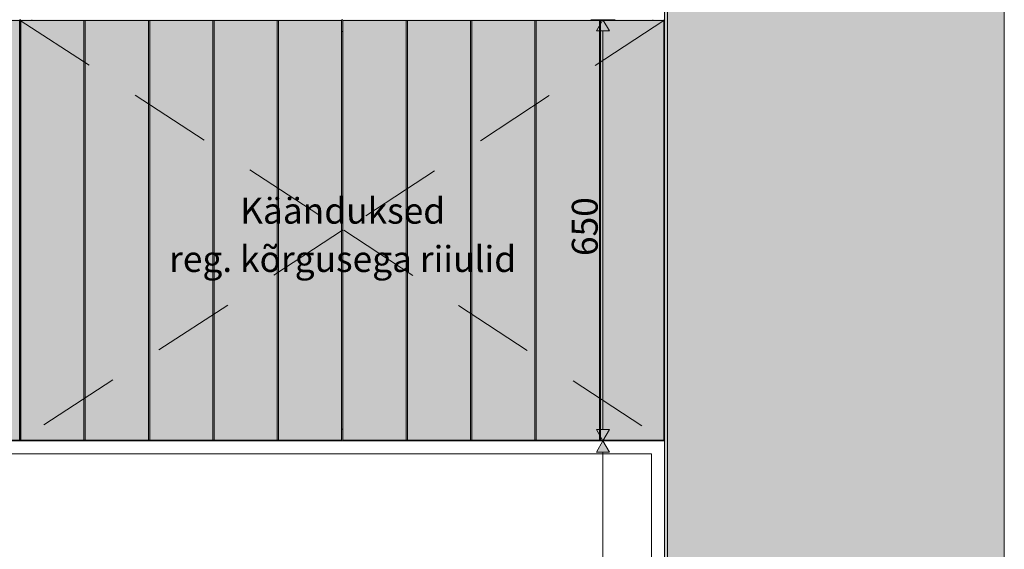
# Model space of a CAD drawing. Units: millimetres. Extents: x 43585 to 151915, y -1991 to 12941.
# Drawn here: x 53371 to 54892, y 6283 to 7100 of the extents above; entities that cross this region are included whole.
import ezdxf
from ezdxf.enums import TextEntityAlignment as Align

# ---------------------------------------------------------------- set-up
doc = ezdxf.new("R2010")
doc.units = ezdxf.units.MM
doc.header["$MEASUREMENT"] = 0
doc.linetypes.add('Long Dashed', pattern=[211.66666, 126.999998, -84.666662])
doc.linetypes.add('Wipeout_Contour', pattern=[1000, 0, -1000])
for name, color, linetype, lineweight, true_color in [('0_Pen_No__245', 7, 'Continuous', 13, 0x474874), ('0_Pen_No__87', 7, 'Continuous', 9, 0x8a8a8a), ('AR - SEINAD - välisseinad_Pen_No__87', 7, 'Continuous', 9, 0x8a8a8a), ('AR - TELJED_Pen_No__181', 7, 'Continuous', 13, 0x75be2c), ('AR - TELJED_Pen_No__87', 7, 'Continuous', 9, 0x8a8a8a), ('SA - MÕÕDUD - erimööbel_Pen_No__245', 7, 'Continuous', 13, 0x474874), ('SA - SISUSTUS - erimööbel_Pen_No__87', 7, 'Continuous', 9, 0x8a8a8a)]:
    doc.layers.add(name, color=color, linetype=linetype, lineweight=lineweight, true_color=true_color)
for name, color, linetype in [('AR - SEINAD - välisseinad', 7, 'Continuous'), ('AR - TELJED', 7, 'Continuous'), ('SA - MÕÕDUD - erimööbel', 7, 'Continuous'), ('SA - SISUSTUS - erimööbel', 7, 'Continuous')]:
    doc.layers.add(name, color=color, linetype=linetype)
doc.styles.add('GENERATED_STYLE_1', font='txt')
doc.styles.add('GENERATED_STYLE_2', font='txt')
doc.dimstyles.new('GENERATED_STYLE__2', dxfattribs={"dimtxt": 40, "dimasz": 19, "dimexe": 0.18, "dimexo": 0.0625, "dimgap": 0, "dimtad": 1, "dimdec": 0, "dimzin": 0, "dimdsep": 46, "dimtxsty": 'GENERATED_STYLE_2', "dimblk": 'ARROWHEAD_16', "dimblk1": 'ARROWHEAD_16', "dimblk2": 'ARROWHEAD_16', "dimcen": 0.09, "dimclrd": 256, "dimclre": 256, "dimclrt": 256, "dimazin": 0, "dimtfac": 1, "dimtdec": 4, "dimtmove": 0, "dimatfit": 3, "dimfxl": 0, "dimtolj": 1, "dimtzin": 0, "dimarcsym": 0})

# ---------------------------------------------------------------- blocks, each defined once
blk = doc.blocks.new('Section Element_4_1')
at = {"layer": 'AR - SEINAD - välisseinad', "linetype": 'Continuous', "lineweight": 0, "true_color": 0x000000}
for points in [[(54366.9, 8565), (54366.9, 4070), (54371.9, 4070), (54371.9, 8565)], [(54371.9, 4070), (54371.9, 3755), (54371.9, 3200), (54561.9, 3200), (54561.9, 8565), (54371.9, 8565)], [(54811.9, 8565), (54561.9, 8565), (54561.9, 3200), (54811.9, 3200)], [(54861.9, 8565), (54811.9, 8565), (54811.9, 3200), (54861.9, 3200)], [(54861.9, 8565), (54861.9, 3200), (54891.9, 3200), (54891.9, 8565)]]:
    blk.add_hatch(color=18, dxfattribs=at).paths.add_polyline_path(points)
at = {"layer": 'AR - SEINAD - välisseinad_Pen_No__87', "color": 252, "linetype": 'Continuous', "lineweight": 9, "true_color": 0x8a8a8a}
blk.add_line((54366.9, 7670), (54366.9, 4150), dxfattribs=at)
at = {"layer": 'AR - SEINAD - välisseinad_Pen_No__87', "color": 252, "linetype": 'Continuous', "lineweight": 9, "true_color": 0x8a8a8a, "flags": 128}
blk.add_lwpolyline([(54891.9, 8565), (54891.9, 7360), (54891.9, 4850), (54891.9, 4840), (54891.9, 3615), (54891.9, 3200)], dxfattribs=at)
blk = doc.blocks.new('Section Element_10_1')
at = {"layer": 'SA - SISUSTUS - erimööbel', "linetype": 'Continuous', "lineweight": 0, "true_color": 0xffffff}
for points in [[(52389.9, 7100), (52371.9, 7100), (52371.9, 6450), (52389.9, 6450), (52389.9, 6451), (52372.9, 6451), (52372.9, 7099), (52389.9, 7099)], [(52372.9, 7099), (52372.9, 6451), (52470.9, 6451), (52470.9, 7099)], [(52389.9, 7100), (52389.9, 7099), (52870.9, 7099), (52870.9, 7082), (52872.9, 7082), (52872.9, 7099), (53353.9, 7099), (53353.9, 7100)], [(52472.9, 7099), (52470.9, 7099), (52470.9, 6451), (52472.9, 6451)], [(52570.9, 7099), (52472.9, 7099), (52472.9, 6451), (52570.9, 6451)], [(52570.9, 7099), (52570.9, 6451), (52572.9, 6451), (52572.9, 7099)], [(52670.9, 7099), (52572.9, 7099), (52572.9, 6451), (52670.9, 6451)], [(52670.9, 7099), (52670.9, 6451), (52672.9, 6451), (52672.9, 7099)], [(52770.9, 7099), (52672.9, 7099), (52672.9, 6451), (52770.9, 6451)], [(52770.9, 7099), (52770.9, 6451), (52772.9, 6451), (52772.9, 7099)], [(52772.9, 7099), (52772.9, 6451), (52870.9, 6451), (52870.9, 7099)], [(52970.9, 7099), (52872.9, 7099), (52872.9, 6451), (52970.9, 6451)], [(52972.9, 7099), (52970.9, 7099), (52970.9, 6451), (52972.9, 6451)], [(52972.9, 7099), (52972.9, 6451), (53070.9, 6451), (53070.9, 7099)], [(53072.9, 7099), (53070.9, 7099), (53070.9, 6451), (53072.9, 6451)], [(53072.9, 7099), (53072.9, 6451), (53170.9, 6451), (53170.9, 7099)], [(53172.9, 7099), (53170.9, 7099), (53170.9, 6451), (53172.9, 6451)], [(53172.9, 7099), (53172.9, 6451), (53270.9, 6451), (53270.9, 7099)], [(53270.9, 7099), (53270.9, 6451), (53272.9, 6451), (53272.9, 7099)], [(53272.9, 7099), (53272.9, 6451), (53370.9, 6451), (53370.9, 7099)], [(53353.9, 7100), (53353.9, 7099), (53370.9, 7099), (53370.9, 6451), (53353.9, 6451), (53353.9, 6450), (53371.9, 6450), (53371.9, 7100)], [(52870.9, 7082), (52870.9, 6468), (52872.9, 6468), (52872.9, 7082)], [(52389.9, 6450), (53353.9, 6450), (53353.9, 6451), (52872.9, 6451), (52872.9, 6468), (52870.9, 6468), (52870.9, 6451), (52389.9, 6451)]]:
    blk.add_hatch(color=7, dxfattribs=at).paths.add_polyline_path(points)
at = {"layer": 'SA - SISUSTUS - erimööbel_Pen_No__87', "color": 252, "linetype": 'Continuous', "lineweight": 9, "true_color": 0x8a8a8a}
for p, q in [((52372.9, 7100), (52371.9, 7100)), ((52371.9, 6450), (52371.9, 7100)), ((52470.9, 7099), (52372.9, 7099)), ((52372.9, 7099), (52372.9, 6451)), ((52389.9, 7099), (52389.9, 7100)), ((52470.9, 6451), (52470.9, 7099)), ((52472.9, 7099), (52470.9, 7099)), ((52570.9, 7099), (52472.9, 7099)), ((52472.9, 7099), (52472.9, 6451)), ((52570.9, 6451), (52570.9, 7099)), ((52572.9, 7099), (52570.9, 7099)), ((52670.9, 7099), (52572.9, 7099)), ((52572.9, 7099), (52572.9, 6451)), ((52670.9, 6451), (52670.9, 7099)), ((52672.9, 7099), (52670.9, 7099)), ((52770.9, 7099), (52672.9, 7099)), ((52672.9, 7099), (52672.9, 6451)), ((52770.9, 6451), (52770.9, 7099)), ((52772.9, 7099), (52770.9, 7099)), ((52772.9, 7099), (52772.9, 6451)), ((52870.9, 7099), (52772.9, 7099)), ((52872.9, 7100), (52870.9, 7100)), ((52870.9, 6451), (52870.9, 7099)), ((52872.9, 6451), (52872.9, 7099)), ((52872.9, 7099), (52970.9, 7099)), ((52970.9, 7099), (52970.9, 6451)), ((52970.9, 7099), (52972.9, 7099)), ((52972.9, 7099), (53070.9, 7099)), ((52972.9, 6451), (52972.9, 7099)), ((53070.9, 7099), (53070.9, 6451)), ((53070.9, 7099), (53072.9, 7099)), ((53072.9, 7099), (53170.9, 7099)), ((53072.9, 6451), (53072.9, 7099)), ((53170.9, 7099), (53170.9, 6451)), ((53170.9, 7099), (53172.9, 7099)), ((53172.9, 7099), (53270.9, 7099)), ((53172.9, 6451), (53172.9, 7099)), ((53270.9, 7099), (53270.9, 6451)), ((53270.9, 7099), (53272.9, 7099)), ((53272.9, 7099), (53370.9, 7099)), ((53272.9, 6451), (53272.9, 7099)), ((53353.9, 7099), (53353.9, 7100)), ((53371.9, 7100), (53370.9, 7100)), ((53370.9, 7099), (53370.9, 6451)), ((52872.9, 7082), (52870.9, 7082)), ((52872.9, 6468), (52870.9, 6468)), ((52389.9, 6450), (52371.9, 6450)), ((52372.9, 6451), (52470.9, 6451)), ((52389.9, 6450), (52389.9, 6451)), ((53353.9, 6450), (52389.9, 6450)), ((52470.9, 6451), (52472.9, 6451)), ((52472.9, 6451), (52570.9, 6451)), ((52570.9, 6451), (52572.9, 6451)), ((52572.9, 6451), (52670.9, 6451)), ((52670.9, 6451), (52672.9, 6451)), ((52672.9, 6451), (52770.9, 6451)), ((52770.9, 6451), (52772.9, 6451)), ((52772.9, 6451), (52870.9, 6451)), ((52970.9, 6451), (52872.9, 6451)), ((52972.9, 6451), (52970.9, 6451)), ((53070.9, 6451), (52972.9, 6451)), ((53072.9, 6451), (53070.9, 6451)), ((53170.9, 6451), (53072.9, 6451)), ((53172.9, 6451), (53170.9, 6451)), ((53270.9, 6451), (53172.9, 6451)), ((53272.9, 6451), (53270.9, 6451)), ((53370.9, 6451), (53272.9, 6451)), ((53353.9, 6450), (53353.9, 6451)), ((53371.9, 6450), (53353.9, 6450))]:
    blk.add_line(p, q, dxfattribs=at)
blk = doc.blocks.new('Section Element_16_1')
at = {"layer": 'SA - SISUSTUS - erimööbel', "linetype": 'Continuous', "lineweight": 0, "true_color": 0xffffff}
for points in [[(53389.9, 7100), (53371.9, 7100), (53371.9, 6450), (53389.9, 6450), (53389.9, 6451), (53372.9, 6451), (53372.9, 7099), (53389.9, 7099)], [(53470.4, 7099), (53372.9, 7099), (53372.9, 6451), (53470.4, 6451)], [(53389.9, 7099), (53868.4, 7099), (53868.4, 7082), (53870.4, 7082), (53870.4, 7099), (54348.9, 7099), (54348.9, 7100), (53389.9, 7100)], [(53472.4, 7099), (53470.4, 7099), (53470.4, 6451), (53472.4, 6451)], [(53569.9, 7099), (53472.4, 7099), (53472.4, 6451), (53569.9, 6451)], [(53569.9, 7099), (53569.9, 6451), (53571.9, 6451), (53571.9, 7099)], [(53669.4, 7099), (53571.9, 7099), (53571.9, 6451), (53669.4, 6451)], [(53669.4, 7099), (53669.4, 6451), (53671.4, 6451), (53671.4, 7099)], [(53768.9, 7099), (53671.4, 7099), (53671.4, 6451), (53768.9, 6451)], [(53768.9, 7099), (53768.9, 6451), (53770.9, 6451), (53770.9, 7099)], [(53770.9, 7099), (53770.9, 6451), (53868.4, 6451), (53868.4, 7099)], [(53967.9, 7099), (53870.4, 7099), (53870.4, 6451), (53967.9, 6451)], [(53969.9, 7099), (53967.9, 7099), (53967.9, 6451), (53969.9, 6451)], [(53969.9, 7099), (53969.9, 6451), (54067.4, 6451), (54067.4, 7099)], [(54069.4, 7099), (54067.4, 7099), (54067.4, 6451), (54069.4, 6451)], [(54069.4, 7099), (54069.4, 6451), (54166.9, 6451), (54166.9, 7099)], [(54168.9, 7099), (54166.9, 7099), (54166.9, 6451), (54168.9, 6451)], [(54168.9, 7099), (54168.9, 6451), (54266.4, 6451), (54266.4, 7099)], [(54266.4, 7099), (54266.4, 6451), (54268.4, 6451), (54268.4, 7099)], [(54268.4, 7099), (54268.4, 6451), (54365.9, 6451), (54365.9, 7099)], [(54348.9, 7099), (54365.9, 7099), (54365.9, 6451), (54348.9, 6451), (54348.9, 6450), (54366.9, 6450), (54366.9, 7100), (54348.9, 7100)], [(53868.4, 7082), (53868.4, 6468), (53870.4, 6468), (53870.4, 7082)], [(53868.4, 6451), (53389.9, 6451), (53389.9, 6450), (54348.9, 6450), (54348.9, 6451), (53870.4, 6451), (53870.4, 6468), (53868.4, 6468)]]:
    blk.add_hatch(color=7, dxfattribs=at).paths.add_polyline_path(points)
at = {"layer": 'SA - SISUSTUS - erimööbel_Pen_No__87', "color": 252, "linetype": 'Continuous', "lineweight": 9, "true_color": 0x8a8a8a}
for p, q in [((53372.9, 7100), (53371.9, 7100)), ((53371.9, 6450), (53371.9, 7100)), ((53470.4, 7099), (53372.9, 7099)), ((53372.9, 7099), (53372.9, 6451)), ((53389.9, 7099), (53389.9, 7100)), ((53470.4, 6451), (53470.4, 7099)), ((53472.4, 7099), (53470.4, 7099)), ((53569.9, 7099), (53472.4, 7099)), ((53472.4, 7099), (53472.4, 6451)), ((53569.9, 6451), (53569.9, 7099)), ((53571.9, 7099), (53569.9, 7099)), ((53669.4, 7099), (53571.9, 7099)), ((53571.9, 7099), (53571.9, 6451)), ((53669.4, 6451), (53669.4, 7099)), ((53671.4, 7099), (53669.4, 7099)), ((53768.9, 7099), (53671.4, 7099)), ((53671.4, 7099), (53671.4, 6451)), ((53768.9, 6451), (53768.9, 7099)), ((53770.9, 7099), (53768.9, 7099)), ((53770.9, 7099), (53770.9, 6451)), ((53868.4, 7099), (53770.9, 7099)), ((53870.4, 7100), (53868.4, 7100)), ((53868.4, 6451), (53868.4, 7099)), ((53870.4, 6451), (53870.4, 7099)), ((53870.4, 7099), (53967.9, 7099)), ((53967.9, 7099), (53967.9, 6451)), ((53967.9, 7099), (53969.9, 7099)), ((53969.9, 7099), (54067.4, 7099)), ((53969.9, 6451), (53969.9, 7099)), ((54067.4, 7099), (54067.4, 6451)), ((54067.4, 7099), (54069.4, 7099)), ((54069.4, 7099), (54166.9, 7099)), ((54069.4, 6451), (54069.4, 7099)), ((54166.9, 7099), (54166.9, 6451)), ((54166.9, 7099), (54168.9, 7099)), ((54168.9, 7099), (54266.4, 7099)), ((54168.9, 6451), (54168.9, 7099)), ((54266.4, 7099), (54266.4, 6451)), ((54266.4, 7099), (54268.4, 7099)), ((54268.4, 7099), (54365.9, 7099)), ((54268.4, 6451), (54268.4, 7099)), ((54348.9, 7099), (54348.9, 7100)), ((54366.9, 7100), (54365.9, 7100)), ((54365.9, 7099), (54365.9, 6451)), ((53870.4, 7082), (53868.4, 7082)), ((53870.4, 6468), (53868.4, 6468)), ((53389.9, 6450), (53371.9, 6450)), ((53372.9, 6451), (53470.4, 6451)), ((53389.9, 6450), (53389.9, 6451)), ((54348.9, 6450), (53389.9, 6450)), ((53470.4, 6451), (53472.4, 6451)), ((53472.4, 6451), (53569.9, 6451)), ((53569.9, 6451), (53571.9, 6451)), ((53571.9, 6451), (53669.4, 6451)), ((53669.4, 6451), (53671.4, 6451)), ((53671.4, 6451), (53768.9, 6451)), ((53768.9, 6451), (53770.9, 6451)), ((53770.9, 6451), (53868.4, 6451)), ((53967.9, 6451), (53870.4, 6451)), ((53969.9, 6451), (53967.9, 6451)), ((54067.4, 6451), (53969.9, 6451)), ((54069.4, 6451), (54067.4, 6451)), ((54166.9, 6451), (54069.4, 6451)), ((54168.9, 6451), (54166.9, 6451)), ((54266.4, 6451), (54168.9, 6451)), ((54268.4, 6451), (54266.4, 6451)), ((54365.9, 6451), (54268.4, 6451)), ((54348.9, 6450), (54348.9, 6451)), ((54366.9, 6450), (54348.9, 6450))]:
    blk.add_line(p, q, dxfattribs=at)
blk = doc.blocks.new('Section Element_26_1')
at = {"color": 254, "linetype": 'Wipeout_Contour', "lineweight": 0, "ltscale": 214720.685364}
blk.add_wipeout([(52386.9, 6430), (52386.9, 5070), (54346.9, 5070), (54346.9, 6430)], dxfattribs=at).dxf.layer = 'SA - SISUSTUS - erimööbel'
at = {"layer": 'SA - SISUSTUS - erimööbel_Pen_No__87', "color": 252, "linetype": 'Continuous', "lineweight": 9, "true_color": 0x8a8a8a}
for p, q in [((52386.9, 6430), (54346.9, 6430)), ((54346.9, 6430), (54346.9, 5070))]:
    blk.add_line(p, q, dxfattribs=at)
blk = doc.blocks.new('Standard grid marker[2]_1', base_point=(54371.9, 11000))
at = {"layer": 'AR - TELJED_Pen_No__87', "color": 252, "linetype": 'Continuous', "lineweight": 9, "true_color": 0x8a8a8a}
blk.add_line((54371.9, 10500), (54371.9, -1000), dxfattribs=at)
at = {"layer": 'AR - TELJED_Pen_No__181', "color": 72, "lineweight": 13, "true_color": 0x75be2c, "style": 'GENERATED_STYLE_1'}
blk.add_attdef('AC_MarkerText_1', text='', height=70, rotation=360, dxfattribs=at).set_placement((54371.9, -1534.5), align=Align.TOP_CENTER)
blk = doc.blocks.new('*D198')
at = {"layer": 'SA - MÕÕDUD - erimööbel_Pen_No__245', "linetype": 'Continuous', "lineweight": 13, "true_color": 0x474874}
for points in [[(54271.9, 6450), (54281.9, 6467.3), (54261.9, 6467.3)], [(54271.9, 6450), (54261.9, 6432.7), (54281.9, 6432.7)], [(54271.9, 5050), (54281.9, 5067.3), (54261.9, 5067.3)], [(54271.9, 5050), (54261.9, 5032.7), (54281.9, 5032.7)]]:
    blk.add_hatch(color=167, dxfattribs=at).paths.add_polyline_path(points)
at = {"layer": 'SA - MÕÕDUD - erimööbel_Pen_No__245', "color": 167, "linetype": 'Continuous', "lineweight": 13, "true_color": 0x474874}
for p, q in [((54290.6, 6450), (54253.1, 6450)), ((54271.9, 6450), (54261.9, 6432.7)), ((54271.9, 6450), (54281.9, 6432.7)), ((54281.9, 6432.7), (54261.9, 6432.7)), ((54271.9, 5067.3), (54271.9, 6432.7)), ((54261.9, 5067.3), (54281.9, 5067.3)), ((54271.9, 5050), (54261.9, 5067.3)), ((54271.9, 5050), (54281.9, 5067.3)), ((54290.6, 5050), (54253.1, 5050))]:
    blk.add_line(p, q, dxfattribs=at)
at = {"layer": 'SA - MÕÕDUD - erimööbel_Pen_No__245', "color": 167, "lineweight": 13, "true_color": 0x474874, "insert": (54263.9, 5690.2), "char_height": 40, "attachment_point": 7, "rotation": 90, "style": 'GENERATED_STYLE_2'}
blk.add_mtext('\\A1;{\\pql;\\fSwis721 Cn BT|b0|i0|c0|p0;\\W1.000000;1,400}', dxfattribs=at)
blk = doc.blocks.new('ARROWHEAD_16')
at = {"linetype": 'Continuous', "lineweight": 0}
blk.add_hatch(color=0, dxfattribs=at).paths.add_polyline_path([(-0.9093, 0.525), (0, 0), (-0.9093, -0.525)])
at = {"color": 0, "linetype": 'Continuous', "lineweight": 0}
blk.add_line((0, 0), (-1, 0), dxfattribs=at)
blk = doc.blocks.new('*D199')
at = {"layer": 'SA - MÕÕDUD - erimööbel_Pen_No__245', "linetype": 'Continuous', "lineweight": 13, "true_color": 0x474874}
for points in [[(54271.9, 7100), (54261.9, 7082.7), (54281.9, 7082.7)], [(54271.9, 6450), (54281.9, 6467.3), (54261.9, 6467.3)], [(54271.9, 6450), (54261.9, 6432.7), (54281.9, 6432.7)]]:
    blk.add_hatch(color=167, dxfattribs=at).paths.add_polyline_path(points)
at = {"layer": 'SA - MÕÕDUD - erimööbel_Pen_No__245', "color": 167, "linetype": 'Continuous', "lineweight": 13, "true_color": 0x474874}
for p, q in [((54290.6, 7100), (54253.1, 7100)), ((54271.9, 7100), (54261.9, 7082.7)), ((54271.9, 7100), (54281.9, 7082.7)), ((54281.9, 7082.7), (54261.9, 7082.7)), ((54271.9, 6467.3), (54271.9, 7082.7)), ((54261.9, 6467.3), (54281.9, 6467.3)), ((54271.9, 6450), (54261.9, 6467.3)), ((54271.9, 6450), (54281.9, 6467.3)), ((54290.6, 6450), (54253.1, 6450))]:
    blk.add_line(p, q, dxfattribs=at)
at = {"layer": 'SA - MÕÕDUD - erimööbel_Pen_No__245', "color": 167, "lineweight": 13, "true_color": 0x474874, "insert": (54263.9, 6735.2), "char_height": 40, "attachment_point": 7, "rotation": 90, "style": 'GENERATED_STYLE_2'}
blk.add_mtext('\\A1;{\\pql;\\fSwis721 Cn BT|b0|i0|c0|p0;\\W1.000000;650}', dxfattribs=at)

msp = doc.modelspace()

# ---------------------------------------------------------------- block references
at = {"layer": 'AR - SEINAD - välisseinad', "lineweight": 0}
msp.add_blockref('Section Element_4_1', (0, 0), dxfattribs=at)
at = {"layer": 'SA - SISUSTUS - erimööbel', "lineweight": 0}
for name in ['Section Element_10_1', 'Section Element_16_1']:
    msp.add_blockref(name, (0, 0), dxfattribs=at)

# ---------------------------------------------------------------- texts
at = {"layer": '0_Pen_No__245', "color": 167, "linetype": 'Continuous', "lineweight": 13, "true_color": 0x474874, "insert": (53869.9, 6767.9), "char_height": 40, "attachment_point": 5, "line_spacing_factor": 1.117757, "style": 'GENERATED_STYLE_1'}
msp.add_mtext('\\A1;{\\pqc;\\fOpen Sans|b0|i0|c0|p0;\\W1.000000;Käänduksed\\P\\pqc;\\fOpen Sans|b0|i0|c0|p0;\\W1.000000;reg. kõrgusega riiulid}', dxfattribs=at)

# ---------------------------------------------------------------- next in the draw order: block references
at = {"layer": 'SA - SISUSTUS - erimööbel', "lineweight": 0}
msp.add_blockref('Section Element_26_1', (0, 0), dxfattribs=at)

# ---------------------------------------------------------------- next in the draw order: linework, layer by layer
at = {"layer": '0_Pen_No__87', "color": 252, "linetype": 'Long Dashed', "lineweight": 9, "true_color": 0x8a8a8a}
for points in [[(53371.9, 7099), (53869.9, 6775), (53371.9, 6451)], [(54365.9, 7099), (53871.9, 6775), (54365.9, 6451)]]:
    msp.add_lwpolyline(points, dxfattribs=at)

# ---------------------------------------------------------------- next in the draw order: block references
at = {"layer": 'AR - TELJED', "color": 252, "linetype": 'Continuous', "lineweight": 9, "true_color": 0x8a8a8a}
msp.add_blockref('Standard grid marker[2]_1', (54371.9, 11000), dxfattribs=at)

# ---------------------------------------------------------------- next in the draw order: dimensions: what is measured, and where the dimension line sits
at = {"layer": 'SA - MÕÕDUD - erimööbel', "color": 167, "linetype": 'Continuous', "lineweight": 13, "true_color": 0x474874}
for base, p1, p2, picture, middle in [((54271.9, 7100), (48371.9, 6450), (47376.9, 7100), '*D199', (54243.9, 6780.8)), ((54271.9, 6450), (48371.9, 5050), (48371.9, 6450), '*D198', (54243.9, 5757.2))]:
    dim = msp.add_linear_dim(base=base, p1=p1, p2=p2, angle=90, dimstyle='GENERATED_STYLE__2', dxfattribs=at)
    dim.commit()
    dim.dimension.update_dxf_attribs({"geometry": picture, "text_midpoint": middle, "dimtype": 160, "text_rotation": 90})

doc.saveas('drawing.dxf')
